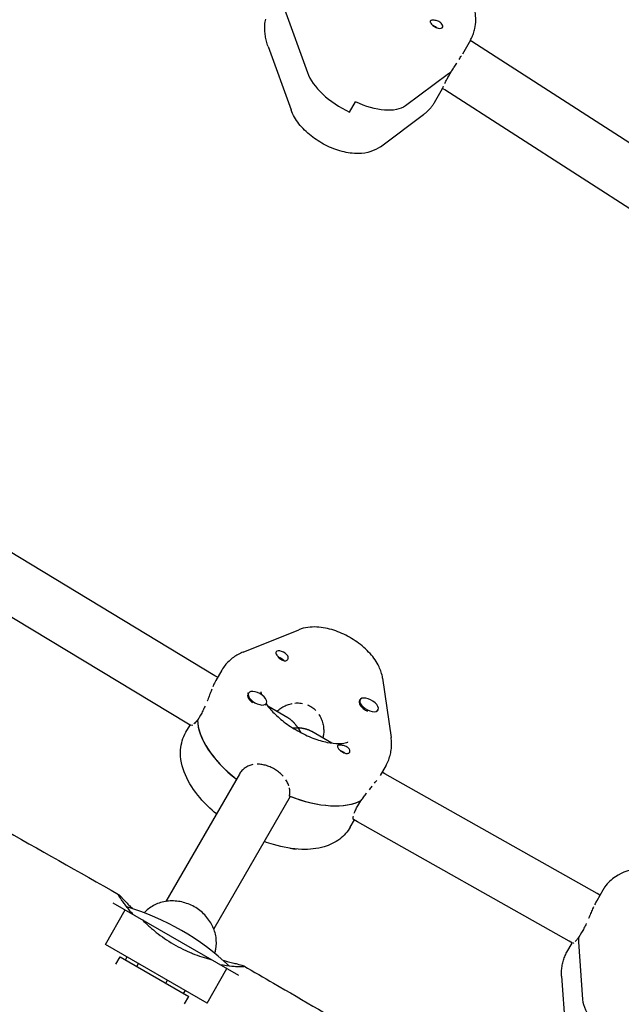
# Model space of a CAD drawing. Units: millimetres. Extents: x -4358 to 14549, y -6544 to 5657.
# Drawn here: x 5122 to 5297, y -1604 to -1319 of the extents above; entities that cross this region are included whole.
import ezdxf

# ---------------------------------------------------------------- set-up
doc = ezdxf.new("R2010")
doc.units = ezdxf.units.MM
doc.header["$LTSCALE"] = 20
doc.layers.add('2d', color=230, linetype='Continuous')

msp = doc.modelspace()

# ---------------------------------------------------------------- linework, layer by layer
at = {"layer": '2d'}
for p, q in [((5199.02, -1316.06), (5205.66, -1334.46)), ((5194.28, -1326.86), (5200.92, -1345.26)), ((5252.89, -1325.08), (5250.59, -1329.07)), ((5253.28, -1325.41), (5252.83, -1325.19)), ((5399.2, -1419.49), (5253.28, -1325.41)), ((5246.58, -1334.78), (5234.05, -1344.1)), ((5246.56, -1335.54), (5247.43, -1334.04)), ((5242.5, -1343.08), (5244.81, -1339.08)), ((5245.49, -1339.42), (5244.8, -1339.09)), ((5390.7, -1433.04), (5245.49, -1339.42)), ((5217.89, -1345.94), (5219.62, -1342.94)), ((5226.81, -1355.93), (5239.33, -1346.61)), ((5178.86, -1509.24), (5092.34, -1456.97)), ((5170.73, -1523.02), (5084.69, -1471.04)), ((5187.06, -1502.41), (5203.16, -1495.94)), ((5179.66, -1509.7), (5178.86, -1509.24)), ((5180.86, -1507.63), (5179.13, -1510.63)), ((5227.46, -1509.97), (5229.91, -1527.15)), ((5188.44, -1514.51), (5188.58, -1514.26)), ((5193.61, -1517.56), (5193.78, -1517.26)), ((5200.01, -1521.45), (5194.23, -1518.12)), ((5220.76, -1516.5), (5220.94, -1516.2)), ((5174.69, -1520.69), (5173.83, -1522.19)), ((5226.05, -1519.35), (5226.13, -1519.2)), ((5170.47, -1525.63), (5171.66, -1523.56)), ((5171.92, -1523.71), (5170.73, -1523.02)), ((5173.82, -1522.04), (5173.89, -1522.08)), ((5212.73, -1528.79), (5206.94, -1525.45)), ((5228.49, -1535.13), (5226.76, -1538.13)), ((5185.97, -1537.78), (5164.68, -1574.65)), ((5228.13, -1537.69), (5227.29, -1537.2)), ((5289.64, -1572.4), (5228.13, -1537.69)), ((5200.69, -1544.28), (5178.54, -1582.65)), ((5220.26, -1547), (5221.13, -1545.5)), ((5218.1, -1553.13), (5219.29, -1551.06)), ((5220.19, -1551.58), (5219.04, -1550.91)), ((5281.54, -1586.2), (5220.19, -1551.58)), ((5291.28, -1571.38), (5289.5, -1574.47)), ((5185.8, -1596.15), (5149.43, -1575.15)), ((5290.42, -1572.87), (5289.64, -1572.4)), ((5147.15, -1587.11), (5152.9, -1577.15)), ((5285.12, -1583.71), (5284.26, -1585.21)), ((5282.52, -1586.8), (5281.54, -1586.2)), ((5284.27, -1585.06), (5284.32, -1585.1)), ((5284.27, -1586.41), (5285.43, -1603.13)), ((5176.59, -1604.11), (5147.15, -1587.11)), ((5280.88, -1589.38), (5282.41, -1586.73)), ((5150.16, -1592.89), (5151.41, -1590.72)), ((5151.41, -1590.72), (5171.33, -1602.22)), ((5152.94, -1591.61), (5153.44, -1590.74)), ((5156.2, -1593.49), (5156.7, -1592.62)), ((5176.59, -1604.11), (5182.34, -1594.15)), ((5164.62, -1598.35), (5165.12, -1597.49)), ((5279.35, -1596.34), (5280.52, -1613.06)), ((5169.8, -1601.34), (5170.3, -1600.47)), ((5170.08, -1604.39), (5171.33, -1602.22))]:
    msp.add_line(p, q, dxfattribs=at)
msp.add_arc((5131.62, -1648), 75, 46.7071, 73.1923, dxfattribs=at)
for centre, major_axis, start_param, end_param in [((5243.08, -1320.33), (1.73, -1), -2.243934, 0.16106), ((5243.08, -1320.33), (1.73, -1), 0.16106, 0.995258), ((5219.62, -1337.81), (13.86, -8), -2.606814, -1.409736), ((5198.34, -1503.36), (-1.73, 1), 0, 0.834198), ((5198.34, -1503.36), (-1.73, 1), -2.404994, 0), ((5191.18, -1515.76), (-2.6, 1.5), -2.611443, 0.53015), ((5191.01, -1516.06), (-2.6, 1.5), 0.183982, 0.53015), ((5191.18, -1515.76), (2.6, -1.5), -2.611443, 0.53015), ((5191.01, -1516.06), (2.6, -1.5), -2.611443, -1.754779), ((5191.01, -1516.06), (2.6, -1.5), -0.183679, 0), ((5223.36, -1518), (-2.6, 1.5), 0, 1.419903), ((5223.54, -1517.7), (-2.6, 1.5), -1.72169, 1.419903), ((5223.54, -1517.7), (2.6, -1.5), -1.72169, 1.419903), ((5223.36, -1518), (2.6, -1.5), -1.72169, -1.387117), ((5198.61, -1531.88), (-23.82, 13.75), 0.285536, 1.275619), ((5198.61, -1531.88), (-23.82, 13.75), 0.295177, 1.275619), ((5216.2, -1530.41), (1.73, -1), -2.404994, -1.87435), ((5216.2, -1530.41), (1.73, -1), 0.303553, 0.834198), ((5309.03, -1595.63), (-23.82, 13.75), 0.236992, 0.325174), ((5309.03, -1595.63), (-23.82, 13.75), 0.246633, 0.325174), ((5299.84, -1608.49), (-13.86, 8), 0.325174, 1.522252)]:
    msp.add_ellipse(centre, major_axis=major_axis, ratio=0.5, start_param=start_param, end_param=end_param, dxfattribs=at)
at = {"layer": '2d', "extrusion": (0, 0, -1)}
for centre, major_axis, start_param, end_param in [((5242.22, -1321.83), (1.54, -0.89), -2.006117, -1.88275), ((5242.22, -1321.83), (1.54, -0.89), -1.88275, -1.135475), ((5224.75, -1318.83), (23.82, -13.75), 0.124475, 0.212658), ((5224.75, -1318.83), (23.82, -13.75), 0.134117, 0.212658), ((5221.35, -1334.81), (13.86, -8), 0.212658, 1.409736), ((5197.48, -1504.86), (1.54, -0.89), -2.045685, -1.72169), ((5197.48, -1504.86), (1.54, -0.89), -1.72169, -0.816579), ((5215.34, -1531.91), (1.54, -0.89), -2.006117, -1.057808), ((5200.34, -1528.88), (23.82, -13.75), 0.285536, 1.285261), ((5200.34, -1528.88), (23.82, -13.75), 0.295177, 1.275619), ((5200.53, -1557.56), (-2.6, 1.5), -2.611443, -1.908514), ((5200.53, -1557.56), (-2.6, 1.5), -2.647398, -2.611443)]:
    msp.add_ellipse(centre, major_axis=major_axis, ratio=0.5, start_param=start_param, end_param=end_param, dxfattribs=at)
at = {"layer": '2d'}
for points, knots in [([(5254.19, -1321.69), (5254.53, -1320.07), (5254.53, -1318.43), (5253.96, -1314.83), (5253.24, -1312.91), (5251.37, -1309.4), (5250.26, -1307.79), (5248.96, -1306.25)], [6.1632106, 6.1632106, 6.1632106, 6.1632106, 6.3865095, 6.3865095, 6.67751, 6.67751, 6.9445896, 6.9445896, 6.9445896, 6.9445896]), ([(5194.28, -1326.86), (5194.1, -1326.36), (5193.95, -1325.86), (5193.68, -1324.84), (5193.57, -1324.33), (5193.4, -1323.28), (5193.35, -1322.75), (5193.29, -1321.68), (5193.3, -1321.14), (5193.38, -1320.05), (5193.46, -1319.5), (5193.58, -1318.96)], [2.8878493, 2.8878493, 2.8878493, 2.8878493, 2.9625929, 2.9625929, 3.0373365, 3.0373365, 3.1120801, 3.1120801, 3.1868237, 3.1868237, 3.2615673, 3.2615673, 3.2615673, 3.2615673]), ([(5241.23, -1319.6), (5241.22, -1319.65), (5241.23, -1319.7), (5241.26, -1319.81), (5241.28, -1319.87), (5241.38, -1320.07), (5241.48, -1320.22), (5241.61, -1320.38)], [0.00462839, 0.00462839, 0.00462839, 0.00462839, 0.004997367, 0.004997367, 0.005366344, 0.005366344, 0.006104298, 0.006104298, 0.006104298, 0.006104298]), ([(5244.45, -1320.15), (5244.33, -1320.02), (5244.19, -1319.91), (5243.88, -1319.7), (5243.71, -1319.61), (5243.36, -1319.47), (5243.17, -1319.41), (5242.8, -1319.32), (5242.61, -1319.3), (5242.26, -1319.26), (5242.09, -1319.26), (5241.79, -1319.27), (5241.66, -1319.29), (5241.45, -1319.34), (5241.37, -1319.37), (5241.26, -1319.47), (5241.23, -1319.53), (5241.23, -1319.6)], [0, 0, 0, 0, 0.000578549, 0.000578549, 0.001157097, 0.001157097, 0.001735646, 0.001735646, 0.002314195, 0.002314195, 0.002892744, 0.002892744, 0.003471292, 0.003471292, 0.004049841, 0.004049841, 0.00462839, 0.00462839, 0.00462839, 0.00462839]), ([(5252.89, -1325.08), (5253.02, -1324.86), (5253.13, -1324.65), (5253.35, -1324.21), (5253.45, -1323.99), (5253.64, -1323.54), (5253.72, -1323.31), (5253.88, -1322.85), (5253.95, -1322.62), (5254.08, -1322.16), (5254.14, -1321.92), (5254.19, -1321.69)], [6.0021504, 6.0021504, 6.0021504, 6.0021504, 6.0343625, 6.0343625, 6.0665745, 6.0665745, 6.0987865, 6.0987865, 6.1309986, 6.1309986, 6.1632106, 6.1632106, 6.1632106, 6.1632106]), ([(5249.64, -1330.62), (5249.87, -1330.26), (5250.09, -1329.9), (5250.3, -1329.55), (5250.3, -1329.55), (5250.3, -1329.55)], [0.005976546, 0.005976546, 0.005976546, 0.005976546, 0.007296664, 0.007296664, 0.007296737, 0.007296737, 0.007296737, 0.007296737]), ([(5247.52, -1333.95), (5247.75, -1333.59), (5247.99, -1333.21), (5248.46, -1332.47), (5248.7, -1332.1), (5248.94, -1331.73), (5248.94, -1331.73), (5248.94, -1331.73)], [0.002015922, 0.002015922, 0.002015922, 0.002015922, 0.003336107, 0.003336107, 0.004656293, 0.004656293, 0.004656355, 0.004656355, 0.004656355, 0.004656355]), ([(5245.46, -1337.61), (5245.46, -1337.61), (5245.46, -1337.61), (5245.6, -1337.33), (5245.76, -1337.02), (5246.03, -1336.49), (5246.13, -1336.31), (5246.34, -1335.94), (5246.45, -1335.74), (5246.56, -1335.54)], [0.021998815, 0.021998815, 0.021998815, 0.021998815, 0.021998875, 0.021998875, 0.02356912, 0.02356912, 0.024354242, 0.024354242, 0.025139364, 0.025139364, 0.025139364, 0.025139364]), ([(5244.81, -1339.08), (5244.81, -1339.08), (5244.81, -1339.08), (5244.82, -1339.07), (5244.83, -1339.04), (5244.86, -1338.96), (5244.88, -1338.91), (5244.96, -1338.73), (5245.02, -1338.56), (5245.12, -1338.36), (5245.12, -1338.36), (5245.12, -1338.36)], [0.017238994, 0.017238994, 0.017238994, 0.017238994, 0.017288141, 0.017288141, 0.018073263, 0.018073263, 0.018858386, 0.018858386, 0.02042863, 0.02042863, 0.020428692, 0.020428692, 0.020428692, 0.020428692]), ([(5242.5, -1343.08), (5242.34, -1343.35), (5242.17, -1343.63), (5241.8, -1344.16), (5241.6, -1344.41), (5241.19, -1344.91), (5240.98, -1345.14), (5240.53, -1345.6), (5240.3, -1345.81), (5239.83, -1346.23), (5239.58, -1346.43), (5239.33, -1346.61)], [0.2810349, 0.2810349, 0.2810349, 0.2810349, 0.3235665, 0.3235665, 0.366098, 0.366098, 0.4086296, 0.4086296, 0.4511612, 0.4511612, 0.4936927, 0.4936927, 0.4936927, 0.4936927]), ([(5226.81, -1355.93), (5225.93, -1356.58), (5225, -1357.03), (5222.86, -1357.74), (5221.66, -1357.9), (5218.86, -1357.96), (5217.28, -1357.72), (5214.08, -1356.89), (5212.47, -1356.25), (5209.45, -1354.7), (5208.03, -1353.8), (5205.42, -1351.73), (5204.23, -1350.58), (5202.27, -1348.09), (5201.47, -1346.77), (5200.92, -1345.26)], [0.493693, 0.493693, 0.493693, 0.493693, 0.698375, 0.698375, 0.971973, 0.971973, 1.351329, 1.351329, 1.751591, 1.751591, 2.136512, 2.136512, 2.526532, 2.526532, 2.887849, 2.887849, 2.887849, 2.887849]), ([(4869.29, -1408.25), (4871.47, -1409.44), (4873.64, -1410.63), (4889.85, -1419.52), (4903.84, -1427.32), (4929.44, -1441.98), (4941.08, -1448.79), (4963.63, -1462.24), (4974.55, -1468.86), (4999.18, -1483.86), (5012.89, -1492.24), (5043.46, -1510.74), (5060.35, -1520.8), (5090.29, -1538.21), (5103.29, -1545.64), (5127.85, -1559.57), (5139.41, -1566.08), (5150.95, -1572.63)], [174.792208, 174.792208, 174.792208, 174.792208, 182.222553, 182.222553, 230.259873, 230.259873, 270.725441, 270.725441, 309.04402, 309.04402, 357.267386, 357.267386, 416.31229, 416.31229, 461.259186, 461.259186, 501.09007, 501.09007, 501.09007, 501.09007]), ([(5594.85, -1890.05), (5576.01, -1879.17), (5557.16, -1868.29), (5519.47, -1846.52), (5500.62, -1835.64), (5462.92, -1813.88), (5444.07, -1802.99), (5415.8, -1786.67), (5406.37, -1781.23), (5387.53, -1770.35), (5378.1, -1764.91), (5349.84, -1748.59), (5330.99, -1737.71), (5302.73, -1721.39), (5293.31, -1715.95), (5274.46, -1705.07), (5265.04, -1699.63), (5246.2, -1688.75), (5236.78, -1683.31), (5217.94, -1672.43), (5208.51, -1667), (5189.67, -1656.12), (5180.25, -1650.68), (5161.41, -1639.8), (5151.99, -1634.36), (5123.73, -1618.05), (5104.89, -1607.17), (5076.63, -1590.85), (5067.21, -1585.42), (5048.38, -1574.54), (5038.96, -1569.1), (5020.12, -1558.23), (5010.71, -1552.79), (4991.87, -1541.92), (4982.46, -1536.48), (4954.21, -1520.17), (4935.38, -1509.3), (4911.83, -1495.7), (4907.12, -1492.98), (4897.7, -1487.54), (4892.98, -1484.82), (4882.07, -1478.52), (4875.86, -1474.94), (4869.65, -1471.36)], [0, 0, 0, 0, 0.0652984, 0.0652984, 0.1305969, 0.1305969, 0.1958953, 0.1958953, 0.2285445, 0.2285445, 0.2611938, 0.2611938, 0.3264922, 0.3264922, 0.3591414, 0.3591414, 0.3917906, 0.3917906, 0.4244399, 0.4244399, 0.4570891, 0.4570891, 0.4897383, 0.4897383, 0.5223875, 0.5223875, 0.587686, 0.587686, 0.6203352, 0.6203352, 0.6529844, 0.6529844, 0.6856336, 0.6856336, 0.7182829, 0.7182829, 0.7835813, 0.7835813, 0.7999059, 0.7999059, 0.8162305, 0.8162305, 0.8377278, 0.8377278, 0.8377278, 0.8377278]), ([(5227.46, -1509.97), (5227.29, -1508.75), (5226.91, -1507.65), (5225.76, -1505.23), (5224.87, -1503.99), (5222.72, -1501.59), (5221.41, -1500.45), (5218.62, -1498.49), (5217.15, -1497.66), (5214.1, -1496.3), (5212.52, -1495.78), (5209.24, -1495.13), (5207.54, -1495.01), (5204.91, -1495.38), (5204.04, -1495.59), (5203.16, -1495.94)], [0.092683, 0.092683, 0.092683, 0.092683, 0.348564, 0.348564, 0.709568, 0.709568, 1.113094, 1.113094, 1.499561, 1.499561, 1.886954, 1.886954, 2.290966, 2.290966, 2.48684, 2.48684, 2.48684, 2.48684]), ([(5187.06, -1502.41), (5186.57, -1502.61), (5186.09, -1502.83), (5185.14, -1503.34), (5184.68, -1503.63), (5183.79, -1504.26), (5183.36, -1504.61), (5182.55, -1505.38), (5182.16, -1505.79), (5181.46, -1506.67), (5181.14, -1507.14), (5180.86, -1507.63)], [2.4868397, 2.4868397, 2.4868397, 2.4868397, 2.5615833, 2.5615833, 2.6363269, 2.6363269, 2.7110705, 2.7110705, 2.7858141, 2.7858141, 2.8605578, 2.8605578, 2.8605578, 2.8605578]), ([(5196.81, -1503.33), (5196.9, -1503.46), (5197.01, -1503.59), (5197.25, -1503.87), (5197.39, -1504), (5197.67, -1504.26), (5197.83, -1504.39), (5198.14, -1504.61), (5198.3, -1504.7), (5198.62, -1504.85), (5198.78, -1504.9), (5199.09, -1504.95), (5199.24, -1504.94), (5199.52, -1504.88), (5199.65, -1504.83), (5199.86, -1504.68), (5199.94, -1504.58), (5200.01, -1504.48)], [0, 0, 0, 0, 0.000578549, 0.000578549, 0.001157097, 0.001157097, 0.001735646, 0.001735646, 0.002314195, 0.002314195, 0.002892744, 0.002892744, 0.003471292, 0.003471292, 0.004049841, 0.004049841, 0.00462839, 0.00462839, 0.00462839, 0.00462839]), ([(5200.01, -1504.48), (5200.05, -1504.41), (5200.08, -1504.33), (5200.11, -1504.18), (5200.12, -1504.1), (5200.11, -1503.85), (5200.06, -1503.68), (5199.96, -1503.52)], [0.00462839, 0.00462839, 0.00462839, 0.00462839, 0.004997367, 0.004997367, 0.005366344, 0.005366344, 0.006104298, 0.006104298, 0.006104298, 0.006104298]), ([(5179.13, -1510.63), (5178.99, -1510.86), (5178.85, -1511.14), (5178.56, -1511.77), (5178.4, -1512.12), (5178.24, -1512.51)], [0.012577407, 0.012577407, 0.012577407, 0.012577407, 0.014147652, 0.014147652, 0.015717832, 0.015717832, 0.015717832, 0.015717832]), ([(5178, -1513.11), (5178, -1513.11), (5178, -1513.11), (5177.91, -1513.32), (5177.83, -1513.54), (5177.66, -1513.97), (5177.57, -1514.2), (5177.39, -1514.66), (5177.3, -1514.9), (5177.02, -1515.61), (5176.83, -1516.09), (5176.64, -1516.58), (5176.64, -1516.58), (5176.64, -1516.58)], [0.016502942, 0.016502942, 0.016502942, 0.016502942, 0.016503019, 0.016503019, 0.017288141, 0.017288141, 0.018073263, 0.018073263, 0.018858386, 0.018858386, 0.02042863, 0.02042863, 0.020428692, 0.020428692, 0.020428692, 0.020428692]), ([(5192.2, -1513.93), (5192.2, -1513.93), (5192.19, -1513.97), (5192.2, -1514.19), (5192.23, -1514.41), (5192.32, -1514.71)], [3.0539467, 3.0539467, 3.0539467, 3.0539467, 3.174717, 3.174717, 3.3381386, 3.3381386, 3.3381386, 3.3381386]), ([(5176.02, -1518.03), (5176.02, -1518.03), (5176.02, -1518.03), (5175.81, -1518.51), (5175.6, -1518.97), (5175.26, -1519.64), (5175.15, -1519.86), (5174.92, -1520.29), (5174.81, -1520.49), (5174.69, -1520.69)], [0.021998811, 0.021998811, 0.021998811, 0.021998811, 0.021998875, 0.021998875, 0.02356912, 0.02356912, 0.024354242, 0.024354242, 0.025139364, 0.025139364, 0.025139364, 0.025139364]), ([(5193.7, -1517.4), (5194.22, -1518.15), (5194.89, -1518.96), (5196.59, -1520.73), (5197.67, -1521.69), (5200.11, -1523.56), (5201.48, -1524.46), (5204.33, -1526.07), (5205.83, -1526.77), (5208.72, -1527.88), (5210.12, -1528.3), (5212.62, -1528.82), (5213.72, -1528.93), (5215.48, -1528.95), (5216.16, -1528.86), (5217.05, -1528.64), (5217.28, -1528.52), (5217.36, -1528.47), (5217.37, -1528.46), (5217.37, -1528.46)], [3.676204, 3.676204, 3.676204, 3.676204, 3.907193, 3.907193, 4.17481, 4.17481, 4.454218, 4.454218, 4.737123, 4.737123, 5.015017, 5.015017, 5.278794, 5.278794, 5.521358, 5.521358, 5.750372, 5.750372, 5.808761, 5.808761, 5.808761, 5.808761]), ([(5196.8, -1519.6), (5196.81, -1519.59), (5196.82, -1519.59), (5196.99, -1519.42), (5197.17, -1519.26), (5197.73, -1518.82), (5198.13, -1518.55), (5198.76, -1518.19), (5198.98, -1518.08), (5199.43, -1517.87), (5199.65, -1517.78), (5200.34, -1517.53), (5200.81, -1517.39), (5201.3, -1517.3), (5201.3, -1517.3), (5201.3, -1517.3)], [0.002174118, 0.002174118, 0.002174118, 0.002174118, 0.002205772, 0.002205772, 0.00294103, 0.00294103, 0.004411545, 0.004411545, 0.005146802, 0.005146802, 0.005882059, 0.005882059, 0.007352574, 0.007352574, 0.007352643, 0.007352643, 0.007352643, 0.007352643]), ([(5202.03, -1517.19), (5202.03, -1517.19), (5202.03, -1517.19), (5202.27, -1517.16), (5202.52, -1517.15), (5203.25, -1517.14), (5203.74, -1517.17), (5204.23, -1517.26)], [0.008087744, 0.008087744, 0.008087744, 0.008087744, 0.008087832, 0.008087832, 0.008823089, 0.008823089, 0.010293554, 0.010293554, 0.010293554, 0.010293554]), ([(5205.65, -1517.66), (5206.1, -1517.84), (5206.54, -1518.07), (5207.37, -1518.62), (5207.75, -1518.94), (5208.09, -1519.29)], [0.011764207, 0.011764207, 0.011764207, 0.011764207, 0.013234634, 0.013234634, 0.014705074, 0.014705074, 0.014705074, 0.014705074]), ([(5209.02, -1520.45), (5209.02, -1520.45), (5209.02, -1520.45), (5209.29, -1520.86), (5209.51, -1521.29), (5209.8, -1521.98), (5209.89, -1522.21), (5210.04, -1522.68), (5210.1, -1522.92), (5210.27, -1523.64), (5210.34, -1524.12), (5210.41, -1525.1), (5210.4, -1525.58), (5210.32, -1526.48), (5210.25, -1526.9), (5210.15, -1527.31)], [0.016175588, 0.016175588, 0.016175588, 0.016175588, 0.016175663, 0.016175663, 0.017646178, 0.017646178, 0.018381436, 0.018381436, 0.019116693, 0.019116693, 0.020587208, 0.020587208, 0.022057723, 0.022057723, 0.023376916, 0.023376916, 0.023376916, 0.023376916]), ([(5173.82, -1522.04), (5173.64, -1522.3), (5173.46, -1522.53), (5173.11, -1522.93), (5172.95, -1523.1), (5172.8, -1523.24), (5172.8, -1523.24), (5172.8, -1523.24)], [0.002015922, 0.002015922, 0.002015922, 0.002015922, 0.003336107, 0.003336107, 0.004656293, 0.004656293, 0.004656345, 0.004656345, 0.004656345, 0.004656345]), ([(5179.31, -1549.31), (5177.57, -1547.86), (5175.98, -1546.31), (5172.79, -1542.59), (5171.32, -1540.36), (5169.33, -1535.72), (5168.75, -1533.27), (5169.06, -1528.97), (5169.56, -1527.2), (5170.47, -1525.63)], [2.182691, 2.182691, 2.182691, 2.182691, 2.466906, 2.466906, 2.83285, 2.83285, 3.184126, 3.184126, 3.422628, 3.422628, 3.422628, 3.422628]), ([(5214.4, -1529.52), (5214.38, -1529.56), (5214.37, -1529.6), (5214.36, -1529.7), (5214.37, -1529.76), (5214.42, -1529.94), (5214.48, -1530.08), (5214.58, -1530.25)], [0.00462839, 0.00462839, 0.00462839, 0.00462839, 0.004997367, 0.004997367, 0.005366344, 0.005366344, 0.006104298, 0.006104298, 0.006104298, 0.006104298]), ([(5217.74, -1530.44), (5217.64, -1530.31), (5217.53, -1530.19), (5217.25, -1529.97), (5217.09, -1529.87), (5216.75, -1529.7), (5216.57, -1529.63), (5216.2, -1529.51), (5216.01, -1529.47), (5215.65, -1529.4), (5215.47, -1529.37), (5215.15, -1529.34), (5215, -1529.34), (5214.75, -1529.35), (5214.65, -1529.37), (5214.49, -1529.42), (5214.43, -1529.47), (5214.4, -1529.52)], [0, 0, 0, 0, 0.000578549, 0.000578549, 0.001157097, 0.001157097, 0.001735646, 0.001735646, 0.002314195, 0.002314195, 0.002892744, 0.002892744, 0.003471292, 0.003471292, 0.004049841, 0.004049841, 0.00462839, 0.00462839, 0.00462839, 0.00462839]), ([(5228.49, -1535.13), (5228.77, -1534.64), (5229.02, -1534.13), (5229.43, -1533.08), (5229.6, -1532.54), (5229.85, -1531.46), (5229.94, -1530.91), (5230.05, -1529.82), (5230.06, -1529.28), (5230.03, -1528.2), (5229.99, -1527.67), (5229.91, -1527.15)], [6.0021504, 6.0021504, 6.0021504, 6.0021504, 6.076894, 6.076894, 6.1516376, 6.1516376, 6.2263812, 6.2263812, 6.3011248, 6.3011248, 6.3758685, 6.3758685, 6.3758685, 6.3758685]), ([(5215.21, -1530.94), (5215.33, -1531.03), (5215.45, -1531.12), (5215.71, -1531.3), (5215.84, -1531.38), (5216.11, -1531.53), (5216.25, -1531.59), (5216.52, -1531.69), (5216.66, -1531.73), (5216.92, -1531.78), (5217.05, -1531.8), (5217.28, -1531.79), (5217.39, -1531.77), (5217.59, -1531.71), (5217.68, -1531.67), (5217.82, -1531.56), (5217.88, -1531.49), (5217.93, -1531.42)], [0, 0, 0, 0, 0.000466807, 0.000466807, 0.000933613, 0.000933613, 0.00140042, 0.00140042, 0.001867226, 0.001867226, 0.002334033, 0.002334033, 0.002800839, 0.002800839, 0.003267646, 0.003267646, 0.003734452, 0.003734452, 0.003734452, 0.003734452]), ([(5189.87, -1535.03), (5189.87, -1535.03), (5189.87, -1535.03), (5189.45, -1535.11), (5189.06, -1535.23), (5188.49, -1535.47), (5188.31, -1535.55), (5187.95, -1535.75), (5187.78, -1535.86), (5187.29, -1536.2), (5186.98, -1536.47), (5186.57, -1536.92), (5186.44, -1537.08), (5186.19, -1537.42), (5186.08, -1537.59), (5185.97, -1537.78)], [0.01935844, 0.01935844, 0.01935844, 0.01935844, 0.019358504, 0.019358504, 0.020803719, 0.020803719, 0.021526327, 0.021526327, 0.022248934, 0.022248934, 0.023694149, 0.023694149, 0.024416757, 0.024416757, 0.025139364, 0.025139364, 0.025139364, 0.025139364]), ([(5198.63, -1538.35), (5198.63, -1538.35), (5198.63, -1538.35), (5198.32, -1538), (5197.98, -1537.68), (5197.24, -1537.06), (5196.85, -1536.78), (5196.24, -1536.39), (5196.04, -1536.27), (5195.61, -1536.04), (5195.39, -1535.93), (5194.73, -1535.62), (5194.29, -1535.45), (5193.61, -1535.25), (5193.39, -1535.19), (5192.93, -1535.08), (5192.7, -1535.04), (5192.03, -1534.94), (5191.58, -1534.9), (5191.15, -1534.91), (5191.15, -1534.91), (5191.15, -1534.91)], [0.009241887, 0.009241887, 0.009241887, 0.009241887, 0.009241998, 0.009241998, 0.010687213, 0.010687213, 0.012132428, 0.012132428, 0.012855035, 0.012855035, 0.013577643, 0.013577643, 0.015022858, 0.015022858, 0.015745466, 0.015745466, 0.016468073, 0.016468073, 0.017913289, 0.017913289, 0.017913348, 0.017913348, 0.017913348, 0.017913348]), ([(5200.3, -1541.16), (5200.3, -1541.16), (5200.3, -1541.16), (5200.23, -1540.96), (5200.16, -1540.76), (5199.91, -1540.18), (5199.7, -1539.8), (5199.46, -1539.42), (5199.46, -1539.42), (5199.46, -1539.42)], [0.005628883, 0.005628883, 0.005628883, 0.005628883, 0.00562896, 0.00562896, 0.006351567, 0.006351567, 0.007796782, 0.007796782, 0.007796879, 0.007796879, 0.007796879, 0.007796879]), ([(5225.16, -1540.37), (5225.16, -1540.37), (5225.16, -1540.37), (5225.4, -1540.07), (5225.61, -1539.79), (5225.81, -1539.52)], [0.008616786, 0.008616786, 0.008616786, 0.008616786, 0.00861685, 0.00861685, 0.009937004, 0.009937004, 0.009937004, 0.009937004]), ([(5200.46, -1544.18), (5200.54, -1543.79), (5200.59, -1543.38), (5200.59, -1542.57), (5200.55, -1542.17), (5200.46, -1541.76), (5200.46, -1541.76), (5200.46, -1541.76)], [0.002015922, 0.002015922, 0.002015922, 0.002015922, 0.003461137, 0.003461137, 0.004906352, 0.004906352, 0.004906396, 0.004906396, 0.004906396, 0.004906396]), ([(5221.26, -1545.43), (5221.5, -1545.08), (5221.76, -1544.72), (5222.28, -1544.01), (5222.54, -1543.66), (5222.81, -1543.31), (5222.81, -1543.31), (5222.81, -1543.31)], [0.002015922, 0.002015922, 0.002015922, 0.002015922, 0.003336107, 0.003336107, 0.004656293, 0.004656293, 0.004656356, 0.004656356, 0.004656356, 0.004656356]), ([(5223.63, -1542.28), (5223.9, -1541.94), (5224.16, -1541.62), (5224.42, -1541.3), (5224.42, -1541.3), (5224.42, -1541.3)], [0.005976536, 0.005976536, 0.005976536, 0.005976536, 0.007296664, 0.007296664, 0.007296743, 0.007296743, 0.007296743, 0.007296743]), ([(5219.24, -1549.13), (5219.24, -1549.13), (5219.24, -1549.13), (5219.35, -1548.83), (5219.49, -1548.5), (5219.75, -1547.96), (5219.84, -1547.78), (5220.04, -1547.4), (5220.15, -1547.2), (5220.26, -1547)], [0.021998814, 0.021998814, 0.021998814, 0.021998814, 0.021998875, 0.021998875, 0.02356912, 0.02356912, 0.024354242, 0.024354242, 0.025139364, 0.025139364, 0.025139364, 0.025139364]), ([(5219.04, -1550.92), (5219.02, -1550.9), (5219, -1550.89), (5218.97, -1550.83), (5218.95, -1550.79), (5218.93, -1550.68), (5218.92, -1550.61), (5218.92, -1550.37), (5218.95, -1550.18), (5219, -1549.94), (5219, -1549.94), (5219, -1549.94)], [0.016744926, 0.016744926, 0.016744926, 0.016744926, 0.017288141, 0.017288141, 0.018073263, 0.018073263, 0.018858386, 0.018858386, 0.02042863, 0.02042863, 0.020428689, 0.020428689, 0.020428689, 0.020428689]), ([(5218.1, -1553.13), (5217.31, -1554.49), (5216.24, -1555.67), (5213.66, -1557.63), (5212.13, -1558.35), (5208.46, -1559.45), (5206.27, -1559.66), (5201.38, -1559.51), (5198.63, -1559.02), (5194.98, -1557.94), (5194.07, -1557.64), (5193.17, -1557.31)], [0.281035, 0.281035, 0.281035, 0.281035, 0.487791, 0.487791, 0.721535, 0.721535, 1.032186, 1.032186, 1.400269, 1.400269, 1.520971, 1.520971, 1.520971, 1.520971]), ([(5336.22, -1581.64), (5335.06, -1580.06), (5333.7, -1578.54), (5330.16, -1575.17), (5327.85, -1573.37), (5322.97, -1570.24), (5320.39, -1568.9), (5315.14, -1566.73), (5312.46, -1565.92), (5307.12, -1564.92), (5304.46, -1564.76), (5299.44, -1565.35), (5297.03, -1566.08), (5293.76, -1568.29), (5292.71, -1569.29), (5291.87, -1570.46)], [6.854531, 6.854531, 6.854531, 6.854531, 7.121385, 7.121385, 7.48138, 7.48138, 7.833483, 7.833483, 8.188022, 8.188022, 8.553966, 8.553966, 8.905241, 8.905241, 9.095199, 9.095199, 9.095199, 9.095199]), ([(5291.87, -1570.46), (5291.83, -1570.52), (5291.79, -1570.58), (5291.71, -1570.7), (5291.66, -1570.76), (5291.58, -1570.88), (5291.54, -1570.94), (5291.47, -1571.07), (5291.43, -1571.13), (5291.35, -1571.26), (5291.31, -1571.32), (5291.28, -1571.38)], [2.81201355, 2.81201355, 2.81201355, 2.81201355, 2.82172239, 2.82172239, 2.83143123, 2.83143123, 2.84114007, 2.84114007, 2.85084891, 2.85084891, 2.86055775, 2.86055775, 2.86055775, 2.86055775]), ([(5155.16, -1578.46), (5154.31, -1577.48), (5153.59, -1576.59), (5152.84, -1575.6), (5152.7, -1575.41), (5152.43, -1575.05), (5152.3, -1574.87), (5151.94, -1574.37), (5151.73, -1574.07), (5151.39, -1573.56), (5151.25, -1573.34), (5151.09, -1573.07), (5151.04, -1572.99), (5150.97, -1572.85), (5150.94, -1572.8), (5150.84, -1572.57), (5150.9, -1572.57), (5151.15, -1572.79), (5151.21, -1572.84), (5151.35, -1572.98), (5151.43, -1573.06), (5151.68, -1573.32), (5151.88, -1573.53), (5152.24, -1573.91), (5152.36, -1574.05), (5152.63, -1574.34), (5152.78, -1574.49), (5153.24, -1574.98), (5153.57, -1575.33), (5154.24, -1576.03), (5154.57, -1576.36), (5154.92, -1576.71)], [0, 0, 0, 0, 0.00514013, 0.00514013, 0.00642516, 0.00642516, 0.00771019, 0.00771019, 0.01028026, 0.01028026, 0.01285032, 0.01285032, 0.01413535, 0.01413535, 0.01542038, 0.01542038, 0.02056051, 0.02056051, 0.02184554, 0.02184554, 0.02313057, 0.02313057, 0.02570064, 0.02570064, 0.02698567, 0.02698567, 0.0282707, 0.0282707, 0.03084077, 0.03084077, 0.03298916, 0.03298916, 0.03298916, 0.03298916]), ([(5178.82, -1589.72), (5178.95, -1589.32), (5179.05, -1588.9), (5179.33, -1587.37), (5179.35, -1586.21), (5179.01, -1583.89), (5178.63, -1582.74), (5177.54, -1580.54), (5176.8, -1579.51), (5175.04, -1577.66), (5174.01, -1576.86), (5171.74, -1575.58), (5170.52, -1575.11), (5167.99, -1574.54), (5166.7, -1574.45), (5164.19, -1574.67), (5162.97, -1574.98), (5160.76, -1575.96), (5159.76, -1576.63), (5158.74, -1577.6), (5158.57, -1577.78), (5158.41, -1577.95)], [6.005346, 6.005346, 6.005346, 6.005346, 6.117983, 6.117983, 6.42161, 6.42161, 6.73736, 6.73736, 7.06517, 7.06517, 7.400245, 7.400245, 7.737452, 7.737452, 8.072216, 8.072216, 8.399104, 8.399104, 8.713132, 8.713132, 8.776577, 8.776577, 8.776577, 8.776577]), ([(5289.5, -1574.47), (5289.47, -1574.51), (5289.44, -1574.56), (5289.25, -1574.91), (5289.07, -1575.25), (5288.89, -1575.62)], [0.013907753, 0.013907753, 0.013907753, 0.013907753, 0.014147652, 0.014147652, 0.015717838, 0.015717838, 0.015717838, 0.015717838]), ([(5288.61, -1576.21), (5288.61, -1576.21), (5288.61, -1576.21), (5288.52, -1576.42), (5288.43, -1576.63), (5288.24, -1577.06), (5288.14, -1577.28), (5287.94, -1577.73), (5287.84, -1577.96), (5287.54, -1578.66), (5287.34, -1579.14), (5287.13, -1579.62), (5287.13, -1579.62), (5287.13, -1579.62)], [0.016502946, 0.016502946, 0.016502946, 0.016502946, 0.016503019, 0.016503019, 0.017288141, 0.017288141, 0.018073263, 0.018073263, 0.018858386, 0.018858386, 0.02042863, 0.02042863, 0.020428692, 0.020428692, 0.020428692, 0.020428692]), ([(5157.84, -1580), (5158.42, -1580.59), (5159.05, -1581.19), (5160.06, -1582.1), (5160.41, -1582.41), (5161.13, -1583.02), (5161.5, -1583.33), (5162.64, -1584.23), (5163.44, -1584.82), (5165.08, -1585.95), (5165.94, -1586.5), (5166.83, -1587.02)], [0.10778986, 0.10778986, 0.10778986, 0.10778986, 0.11083597, 0.11083597, 0.11235903, 0.11235903, 0.11388208, 0.11388208, 0.11692819, 0.11692819, 0.1199743, 0.1199743, 0.1199743, 0.1199743]), ([(5286.48, -1581.06), (5286.48, -1581.06), (5286.48, -1581.06), (5286.26, -1581.53), (5286.04, -1581.99), (5285.7, -1582.66), (5285.58, -1582.88), (5285.35, -1583.3), (5285.24, -1583.51), (5285.12, -1583.71)], [0.021998813, 0.021998813, 0.021998813, 0.021998813, 0.021998875, 0.021998875, 0.02356912, 0.02356912, 0.024354242, 0.024354242, 0.025139364, 0.025139364, 0.025139364, 0.025139364]), ([(5284.27, -1585.06), (5284.09, -1585.32), (5283.91, -1585.56), (5283.58, -1585.96), (5283.43, -1586.13), (5283.29, -1586.28), (5283.29, -1586.28), (5283.29, -1586.28)], [0.002015922, 0.002015922, 0.002015922, 0.002015922, 0.003336107, 0.003336107, 0.004656293, 0.004656293, 0.004656348, 0.004656348, 0.004656348, 0.004656348]), ([(5166.83, -1587.02), (5167.74, -1587.56), (5168.67, -1588.05), (5170.06, -1588.73), (5170.52, -1588.94), (5171.46, -1589.36), (5171.93, -1589.55), (5173.32, -1590.11), (5174.23, -1590.43), (5175.56, -1590.86), (5175.99, -1590.99), (5176.85, -1591.24), (5177.27, -1591.35), (5177.68, -1591.46)], [0, 0, 0, 0, 0.00313964, 0.00313964, 0.00470946, 0.00470946, 0.00627927, 0.00627927, 0.00941891, 0.00941891, 0.01098873, 0.01098873, 0.01255855, 0.01255855, 0.01255855, 0.01255855]), ([(5279.35, -1596.34), (5279.32, -1595.87), (5279.31, -1595.4), (5279.34, -1594.46), (5279.39, -1593.99), (5279.53, -1593.04), (5279.63, -1592.56), (5279.88, -1591.62), (5280.04, -1591.16), (5280.42, -1590.25), (5280.64, -1589.81), (5280.88, -1589.38)], [3.0974537, 3.0974537, 3.0974537, 3.0974537, 3.1624885, 3.1624885, 3.2275232, 3.2275232, 3.292558, 3.292558, 3.3575928, 3.3575928, 3.4226276, 3.4226276, 3.4226276, 3.4226276]), ([(5181.19, -1591.72), (5181.61, -1591.84), (5182.02, -1591.94), (5182.98, -1592.19), (5183.5, -1592.32), (5184.47, -1592.57), (5184.91, -1592.68), (5186.07, -1592.97), (5186.64, -1593.13), (5187.06, -1593.29), (5187.13, -1593.32), (5187.24, -1593.38), (5187.28, -1593.4), (5187.36, -1593.47), (5187.35, -1593.51), (5187.24, -1593.56), (5187.19, -1593.58), (5187.06, -1593.6), (5186.98, -1593.61), (5186.7, -1593.64), (5186.45, -1593.65), (5185.86, -1593.64), (5185.51, -1593.63), (5184.91, -1593.59), (5184.69, -1593.58), (5184.24, -1593.54), (5184.01, -1593.52), (5182.79, -1593.39), (5181.65, -1593.24), (5180.36, -1593)], [0.00873104, 0.00873104, 0.00873104, 0.00873104, 0.01056544, 0.01056544, 0.0132068, 0.0132068, 0.01584817, 0.01584817, 0.02113089, 0.02113089, 0.02245157, 0.02245157, 0.02377225, 0.02377225, 0.02641361, 0.02641361, 0.02773429, 0.02773429, 0.02905497, 0.02905497, 0.03169633, 0.03169633, 0.03433769, 0.03433769, 0.03565837, 0.03565837, 0.03697905, 0.03697905, 0.04226177, 0.04226177, 0.04226177, 0.04226177]), ([(5187.23, -1593.37), (5190.12, -1595.04), (5193, -1596.71), (5204.53, -1603.4), (5213.17, -1608.44), (5237.24, -1622.55), (5252.66, -1631.64), (5285.76, -1651.01), (5303.45, -1661.28), (5339.99, -1682.2), (5358.84, -1692.84), (5402.16, -1717.28), (5426.6, -1731.11), (5478.31, -1760.73), (5505.58, -1776.52), (5562.54, -1809.25), (5592.26, -1826.15), (5622.18, -1842.68)], [0, 0, 0, 0, 10.000014, 10.000014, 40.000293, 40.000293, 93.703458, 93.703458, 155.058019, 155.058019, 220.017882, 220.017882, 304.269957, 304.269957, 398.802789, 398.802789, 501.354692, 501.354692, 501.354692, 501.354692])]:
    msp.add_open_spline(points, degree=3, knots=knots, dxfattribs=at)
for points, weights in [([(5253.28, -1325.41), (5253.28, -1325.41), (5253.28, -1325.41), (5253.28, -1325.41)], [0.536716204981, 0.536542878856, 0.536370166396, 0.536198067602]), ([(5170.73, -1523.02), (5170.73, -1523.02), (5170.73, -1523.02), (5170.73, -1523.02)], [0.868347502413, 0.86833450478, 0.868321515711, 0.868308535207]), ([(5202.94, -1524.38), (5202.13, -1523.16), (5201.14, -1522.11), (5200.01, -1521.45)], [1, 0.859116756397, 0.748005645285, 0.666666666667]), ([(5201.41, -1524.38), (5201.95, -1524.35), (5202.46, -1524.35), (5202.94, -1524.38)], [0.857560391664, 0.901069511864, 0.948549381309, 1]), ([(5202.94, -1524.38), (5203.21, -1524.79), (5203.47, -1525.23), (5203.71, -1525.71)], [1, 0.948549381309, 0.901069511864, 0.857560391664]), ([(5206.94, -1525.45), (5205.81, -1524.8), (5204.41, -1524.47), (5202.94, -1524.38)], [0.666666666667, 0.748005645285, 0.859116756397, 1]), ([(5220.19, -1551.58), (5220.19, -1551.58), (5220.19, -1551.58), (5220.19, -1551.58)], [0.868337990017, 0.868341160305, 0.868344331104, 0.868347502413]), ([(5289.64, -1572.4), (5289.64, -1572.4), (5289.64, -1572.4), (5289.64, -1572.4)], [0.535910336168, 0.535930795349, 0.535951263272, 0.535971739937])]:
    msp.add_rational_spline(points, weights, degree=3, dxfattribs=at)
for points in [[(5244.8, -1339.09), (5244.8, -1339.09), (5244.8, -1339.09), (5244.8, -1339.09)], [(5172.39, -1523.57), (5172.27, -1523.65), (5172.17, -1523.7), (5172.08, -1523.72)], [(5217.93, -1531.42), (5217.98, -1531.33), (5218.01, -1531.22), (5218, -1531.1)], [(5282.92, -1586.62), (5282.81, -1586.71), (5282.72, -1586.77), (5282.65, -1586.79)]]:
    msp.add_open_spline(points, degree=3, dxfattribs=at)

doc.saveas('drawing.dxf')
